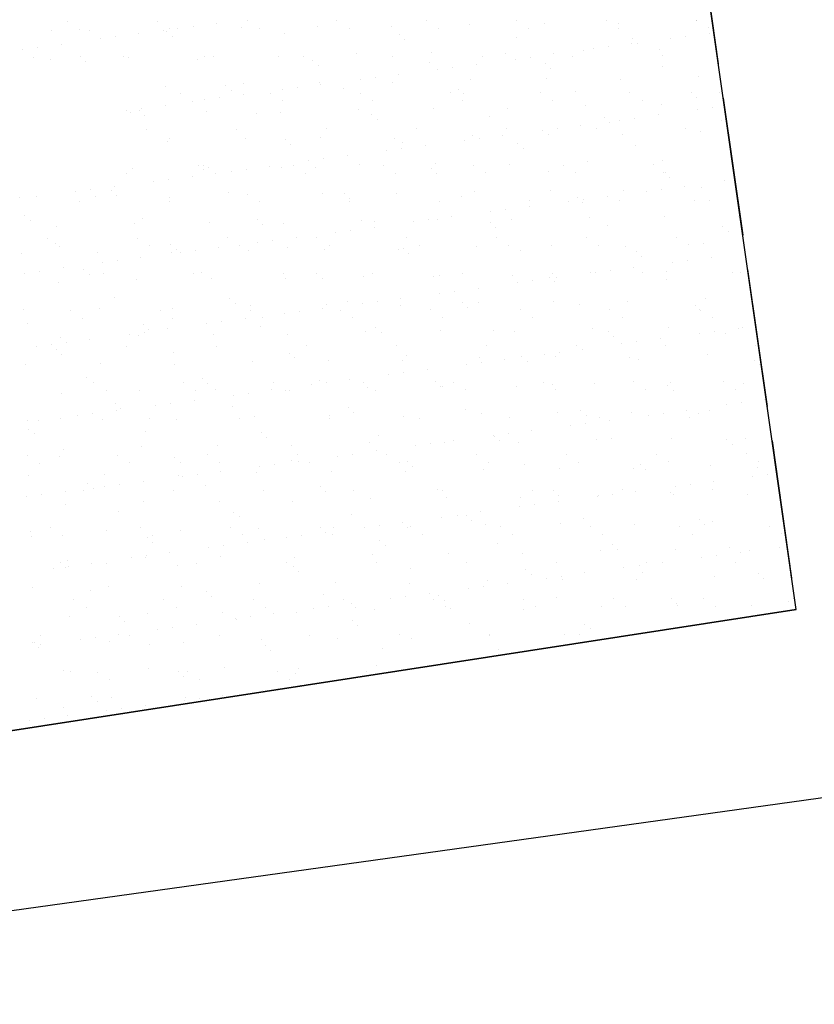
# Model space of a CAD drawing. Extents: x 183092 to 370957, y 1671495 to 3349112.
# Drawn here: x 183908 to 183977, y 1672848 to 1672934 of the extents above; entities that cross this region are included whole.
import ezdxf

# ---------------------------------------------------------------- set-up
doc = ezdxf.new("R2010")
doc.units = 0
doc.header["$MEASUREMENT"] = 0
doc.linetypes.add('ACAD_ISO02W100', pattern=[15, 12, -3])
for name, color, linetype in [('P-AREA_VERDE', 3, 'CONTINUOUS'), ('P-LIM_TRAC_VIARIO', 1, 'CONTINUOUS'), ('P-LIM_TRAC_VIARIO_PROJ', 1, 'ACAD_ISO02W100')]:
    doc.layers.add(name, color=color, linetype=linetype)

msp = doc.modelspace()

# ---------------------------------------------------------------- linework, layer by layer
at = {"layer": 'P-AREA_VERDE'}
for p, q in [((183974.958, 1672882.698), (183964.318, 1672957.289)), ((183911.836, 1672933.639), (183911.836, 1672933.639)), ((183919.622, 1672933.653), (183919.622, 1672933.653)), ((183924.761, 1672933.436), (183924.761, 1672933.436)), ((183927.407, 1672933.667), (183927.407, 1672933.667)), ((183935.192, 1672933.681), (183935.192, 1672933.681)), ((183942.978, 1672933.695), (183942.978, 1672933.695)), ((183950.763, 1672933.709), (183950.763, 1672933.709)), ((183953.181, 1672933.473), (183953.181, 1672933.473)), ((183958.548, 1672933.724), (183958.548, 1672933.724)), ((183959.576, 1672933.442), (183959.576, 1672933.442)), ((183966.329, 1672933.686), (183966.329, 1672933.686)), ((183966.334, 1672933.738), (183966.334, 1672933.738)), ((183910.455, 1672932.855), (183910.455, 1672932.855)), ((183912.89, 1672932.967), (183912.89, 1672932.967)), ((183913.798, 1672932.881), (183913.798, 1672932.881)), ((183920.194, 1672932.85), (183920.194, 1672932.85)), ((183920.459, 1672932.769), (183920.459, 1672932.769)), ((183920.676, 1672932.981), (183920.676, 1672932.981)), ((183921.427, 1672932.997), (183921.427, 1672932.997)), ((183922.728, 1672933.169), (183922.728, 1672933.169)), ((183926.946, 1672933.094), (183926.946, 1672933.094)), ((183928.461, 1672932.995), (183928.461, 1672932.995)), ((183933.49, 1672933.177), (183933.49, 1672933.177)), ((183936.246, 1672933.009), (183936.246, 1672933.009)), ((183939.885, 1672933.146), (183939.885, 1672933.146)), ((183944.032, 1672933.024), (183944.032, 1672933.024)), ((183946.637, 1672933.39), (183946.637, 1672933.39)), ((183951.817, 1672933.038), (183951.817, 1672933.038)), ((183959.603, 1672933.052), (183959.603, 1672933.052)), ((183967.388, 1672933.066), (183967.388, 1672933.066)), ((183967.442, 1672932.582), (183967.442, 1672932.582)), ((183914.697, 1672932.111), (183914.697, 1672932.111)), ((183915.999, 1672932.283), (183915.999, 1672932.283)), ((183918.031, 1672932.55), (183918.031, 1672932.55)), ((183920.92, 1672932.347), (183920.92, 1672932.347)), ((183930.61, 1672932.548), (183930.61, 1672932.548)), ((183940.614, 1672932.462), (183940.614, 1672932.462)), ((183941.074, 1672932.04), (183941.074, 1672932.04)), ((183950.765, 1672932.241), (183950.765, 1672932.241)), ((183960.768, 1672932.155), (183960.768, 1672932.155)), ((183961.229, 1672931.733), (183961.229, 1672931.733)), ((183964.108, 1672932.143), (183964.108, 1672932.143)), ((183965.41, 1672932.315), (183965.41, 1672932.315)), ((183907.968, 1672931.225), (183907.968, 1672931.225)), ((183909.269, 1672931.397), (183909.269, 1672931.397)), ((183911.302, 1672931.664), (183911.302, 1672931.664)), ((183943.414, 1672930.917), (183943.414, 1672930.917)), ((183949.809, 1672930.886), (183949.809, 1672930.886)), ((183956.562, 1672931.129), (183956.562, 1672931.129)), ((183957.379, 1672931.258), (183957.379, 1672931.258)), ((183958.68, 1672931.429), (183958.68, 1672931.429)), ((183960.713, 1672931.696), (183960.713, 1672931.696)), ((183963.106, 1672931.213), (183963.106, 1672931.213)), ((183908.9, 1672930.535), (183908.9, 1672930.535)), ((183910.427, 1672930.294), (183910.427, 1672930.294)), ((183912.944, 1672930.575), (183912.944, 1672930.575)), ((183913.404, 1672930.153), (183913.404, 1672930.153)), ((183916.686, 1672930.549), (183916.686, 1672930.549)), ((183917.179, 1672930.537), (183917.179, 1672930.537)), ((183923.095, 1672930.354), (183923.095, 1672930.354)), ((183923.723, 1672930.62), (183923.723, 1672930.62)), ((183924.471, 1672930.563), (183924.471, 1672930.563)), ((183930.118, 1672930.59), (183930.118, 1672930.59)), ((183932.256, 1672930.577), (183932.256, 1672930.577)), ((183933.098, 1672930.268), (183933.098, 1672930.268)), ((183936.87, 1672930.833), (183936.87, 1672930.833)), ((183940.042, 1672930.592), (183940.042, 1672930.592)), ((183943.249, 1672930.047), (183943.249, 1672930.047)), ((183947.827, 1672930.606), (183947.827, 1672930.606)), ((183950.65, 1672930.372), (183950.65, 1672930.372)), ((183951.951, 1672930.543), (183951.951, 1672930.543)), ((183953.983, 1672930.81), (183953.983, 1672930.81)), ((183955.612, 1672930.62), (183955.612, 1672930.62)), ((183963.398, 1672930.634), (183963.398, 1672930.634)), ((183933.559, 1672929.846), (183933.559, 1672929.846)), ((183943.92, 1672929.486), (183943.92, 1672929.486)), ((183945.221, 1672929.657), (183945.221, 1672929.657)), ((183947.254, 1672929.925), (183947.254, 1672929.925)), ((183953.253, 1672929.961), (183953.253, 1672929.961)), ((183953.714, 1672929.539), (183953.714, 1672929.539)), ((183963.404, 1672929.74), (183963.404, 1672929.74)), ((183933.647, 1672928.36), (183933.647, 1672928.36)), ((183937.191, 1672928.6), (183937.191, 1672928.6)), ((183938.492, 1672928.771), (183938.492, 1672928.771)), ((183940.042, 1672928.329), (183940.042, 1672928.329)), ((183940.524, 1672929.039), (183940.524, 1672929.039)), ((183946.795, 1672928.573), (183946.795, 1672928.573)), ((183953.339, 1672928.656), (183953.339, 1672928.656)), ((183959.734, 1672928.625), (183959.734, 1672928.625)), ((183966.486, 1672928.869), (183966.486, 1672928.869)), ((183920.351, 1672928.033), (183920.351, 1672928.033)), ((183925.583, 1672928.074), (183925.583, 1672928.074)), ((183926.044, 1672927.651), (183926.044, 1672927.651)), ((183927.103, 1672928.277), (183927.103, 1672928.277)), ((183930.461, 1672927.714), (183930.461, 1672927.714)), ((183931.763, 1672927.885), (183931.763, 1672927.885)), ((183933.795, 1672928.153), (183933.795, 1672928.153)), ((183935.734, 1672927.853), (183935.734, 1672927.853)), ((183945.738, 1672927.767), (183945.738, 1672927.767)), ((183955.889, 1672927.546), (183955.889, 1672927.546)), ((183960.567, 1672927.463), (183960.567, 1672927.463)), ((183965.892, 1672927.46), (183965.892, 1672927.46)), ((183968.353, 1672927.477), (183968.353, 1672927.477)), ((183921.641, 1672927.393), (183921.641, 1672927.393)), ((183922.695, 1672926.721), (183922.695, 1672926.721)), ((183923.732, 1672926.828), (183923.732, 1672926.828)), ((183925.033, 1672926.999), (183925.033, 1672926.999)), ((183927.066, 1672927.267), (183927.066, 1672927.267)), ((183929.426, 1672927.407), (183929.426, 1672927.407)), ((183930.48, 1672926.735), (183930.48, 1672926.735)), ((183937.211, 1672927.421), (183937.211, 1672927.421)), ((183938.266, 1672926.749), (183938.266, 1672926.749)), ((183944.997, 1672927.435), (183944.997, 1672927.435)), ((183946.051, 1672926.763), (183946.051, 1672926.763)), ((183946.198, 1672927.344), (183946.198, 1672927.344)), ((183952.782, 1672927.449), (183952.782, 1672927.449)), ((183953.836, 1672926.778), (183953.836, 1672926.778)), ((183961.622, 1672926.792), (183961.622, 1672926.792)), ((183966.353, 1672927.037), (183966.353, 1672927.037)), ((183917.002, 1672925.942), (183917.002, 1672925.942)), ((183918.068, 1672925.879), (183918.068, 1672925.879)), ((183918.304, 1672926.113), (183918.304, 1672926.113)), ((183920.336, 1672926.381), (183920.336, 1672926.381)), ((183923.88, 1672925.803), (183923.88, 1672925.803)), ((183930.276, 1672925.773), (183930.276, 1672925.773)), ((183937.028, 1672926.016), (183937.028, 1672926.016)), ((183943.572, 1672926.099), (183943.572, 1672926.099)), ((183949.967, 1672926.069), (183949.967, 1672926.069)), ((183956.719, 1672926.312), (183956.719, 1672926.312)), ((183963.263, 1672926.396), (183963.263, 1672926.396)), ((183966.413, 1672925.974), (183966.413, 1672925.974)), ((183967.715, 1672926.145), (183967.715, 1672926.145)), ((183917.336, 1672925.72), (183917.336, 1672925.72)), ((183918.528, 1672925.457), (183918.528, 1672925.457)), ((183928.219, 1672925.658), (183928.219, 1672925.658)), ((183938.222, 1672925.572), (183938.222, 1672925.572)), ((183938.683, 1672925.15), (183938.683, 1672925.15)), ((183948.373, 1672925.351), (183948.373, 1672925.351)), ((183958.377, 1672925.265), (183958.377, 1672925.265)), ((183959.684, 1672925.088), (183959.684, 1672925.088)), ((183960.985, 1672925.259), (183960.985, 1672925.259)), ((183963.018, 1672925.527), (183963.018, 1672925.527)), ((183968.528, 1672925.044), (183968.528, 1672925.044)), ((183918.705, 1672924.289), (183918.705, 1672924.289)), ((183926.49, 1672924.303), (183926.49, 1672924.303)), ((183934.275, 1672924.317), (183934.275, 1672924.317)), ((183942.061, 1672924.331), (183942.061, 1672924.331)), ((183949.846, 1672924.346), (183949.846, 1672924.346)), ((183952.955, 1672924.202), (183952.955, 1672924.202)), ((183954.256, 1672924.373), (183954.256, 1672924.373)), ((183956.288, 1672924.641), (183956.288, 1672924.641)), ((183957.632, 1672924.36), (183957.632, 1672924.36)), ((183958.838, 1672924.843), (183958.838, 1672924.843)), ((183965.417, 1672924.374), (183965.417, 1672924.374)), ((183966.644, 1672924.052), (183966.644, 1672924.052)), ((183920.509, 1672923.216), (183920.509, 1672923.216)), ((183920.703, 1672923.464), (183920.703, 1672923.464)), ((183927.261, 1672923.459), (183927.261, 1672923.459)), ((183930.707, 1672923.378), (183930.707, 1672923.378)), ((183933.805, 1672923.543), (183933.805, 1672923.543)), ((183940.2, 1672923.512), (183940.2, 1672923.512)), ((183946.225, 1672923.316), (183946.225, 1672923.316)), ((183946.952, 1672923.756), (183946.952, 1672923.756)), ((183947.526, 1672923.488), (183947.526, 1672923.488)), ((183949.559, 1672923.755), (183949.559, 1672923.755)), ((183953.496, 1672923.839), (183953.496, 1672923.839)), ((183959.891, 1672923.808), (183959.891, 1672923.808)), ((183931.168, 1672922.956), (183931.168, 1672922.956)), ((183939.496, 1672922.43), (183939.496, 1672922.43)), ((183940.797, 1672922.602), (183940.797, 1672922.602)), ((183940.858, 1672923.157), (183940.858, 1672923.157)), ((183942.829, 1672922.869), (183942.829, 1672922.869)), ((183950.862, 1672923.071), (183950.862, 1672923.071)), ((183951.323, 1672922.649), (183951.323, 1672922.649)), ((183961.013, 1672922.85), (183961.013, 1672922.85)), ((183932.766, 1672921.544), (183932.766, 1672921.544)), ((183934.068, 1672921.716), (183934.068, 1672921.716)), ((183936.1, 1672921.983), (183936.1, 1672921.983)), ((183956.877, 1672921.495), (183956.877, 1672921.495)), ((183963.421, 1672921.578), (183963.421, 1672921.578)), ((183917.494, 1672920.903), (183917.494, 1672920.903)), ((183923.192, 1672921.184), (183923.192, 1672921.184)), ((183923.652, 1672920.762), (183923.652, 1672920.762)), ((183923.66, 1672921.132), (183923.66, 1672921.132)), ((183924.038, 1672920.986), (183924.038, 1672920.986)), ((183926.037, 1672920.658), (183926.037, 1672920.658)), ((183927.338, 1672920.83), (183927.338, 1672920.83)), ((183929.371, 1672921.097), (183929.371, 1672921.097)), ((183930.433, 1672920.956), (183930.433, 1672920.956)), ((183931.445, 1672921.146), (183931.445, 1672921.146)), ((183933.343, 1672920.963), (183933.343, 1672920.963)), ((183937.185, 1672921.199), (183937.185, 1672921.199)), ((183939.23, 1672921.161), (183939.23, 1672921.161)), ((183943.346, 1672920.877), (183943.346, 1672920.877)), ((183943.729, 1672921.282), (183943.729, 1672921.282)), ((183947.016, 1672921.175), (183947.016, 1672921.175)), ((183950.124, 1672921.252), (183950.124, 1672921.252)), ((183953.497, 1672920.656), (183953.497, 1672920.656)), ((183954.801, 1672921.189), (183954.801, 1672921.189)), ((183962.586, 1672921.203), (183962.586, 1672921.203)), ((183916.929, 1672920.447), (183916.929, 1672920.447)), ((183920.609, 1672919.944), (183920.609, 1672919.944)), ((183922.641, 1672920.211), (183922.641, 1672920.211)), ((183924.714, 1672920.461), (183924.714, 1672920.461)), ((183932.499, 1672920.475), (183932.499, 1672920.475)), ((183940.285, 1672920.489), (183940.285, 1672920.489)), ((183943.807, 1672920.455), (183943.807, 1672920.455)), ((183948.07, 1672920.503), (183948.07, 1672920.503)), ((183955.855, 1672920.517), (183955.855, 1672920.517)), ((183963.501, 1672920.57), (183963.501, 1672920.57)), ((183963.641, 1672920.531), (183963.641, 1672920.531)), ((183963.962, 1672920.148), (183963.962, 1672920.148)), ((183968.718, 1672919.805), (183968.718, 1672919.805)), ((183913.879, 1672919.058), (183913.879, 1672919.058)), ((183915.676, 1672918.99), (183915.676, 1672918.99)), ((183915.912, 1672919.325), (183915.912, 1672919.325)), ((183919.307, 1672919.772), (183919.307, 1672919.772)), ((183947.11, 1672918.938), (183947.11, 1672918.938)), ((183953.654, 1672919.022), (183953.654, 1672919.022)), ((183960.049, 1672918.991), (183960.049, 1672918.991)), ((183963.29, 1672919.09), (183963.29, 1672919.09)), ((183965.323, 1672919.358), (183965.323, 1672919.358)), ((183966.801, 1672919.235), (183966.801, 1672919.235)), ((183907.727, 1672918.346), (183907.727, 1672918.346)), ((183909.182, 1672918.439), (183909.182, 1672918.439)), ((183912.578, 1672918.886), (183912.578, 1672918.886)), ((183914.271, 1672918.43), (183914.271, 1672918.43)), ((183916.137, 1672918.568), (183916.137, 1672918.568)), ((183920.666, 1672918.399), (183920.666, 1672918.399)), ((183925.827, 1672918.769), (183925.827, 1672918.769)), ((183927.418, 1672918.642), (183927.418, 1672918.642)), ((183933.962, 1672918.726), (183933.962, 1672918.726)), ((183935.831, 1672918.683), (183935.831, 1672918.683)), ((183936.292, 1672918.261), (183936.292, 1672918.261)), ((183940.357, 1672918.695), (183940.357, 1672918.695)), ((183945.982, 1672918.462), (183945.982, 1672918.462)), ((183951.865, 1672918.085), (183951.865, 1672918.085)), ((183955.986, 1672918.376), (183955.986, 1672918.376)), ((183956.561, 1672918.204), (183956.561, 1672918.204)), ((183958.593, 1672918.472), (183958.593, 1672918.472)), ((183959.651, 1672918.099), (183959.651, 1672918.099)), ((183961.989, 1672918.919), (183961.989, 1672918.919)), ((183966.137, 1672918.155), (183966.137, 1672918.155)), ((183967.436, 1672918.114), (183967.436, 1672918.114)), ((183912.938, 1672918.015), (183912.938, 1672918.015)), ((183920.724, 1672918.029), (183920.724, 1672918.029)), ((183928.509, 1672918.043), (183928.509, 1672918.043)), ((183936.295, 1672918.057), (183936.295, 1672918.057)), ((183944.08, 1672918.071), (183944.08, 1672918.071)), ((183949.831, 1672917.318), (183949.831, 1672917.318)), ((183951.864, 1672917.586), (183951.864, 1672917.586)), ((183955.26, 1672918.033), (183955.26, 1672918.033)), ((183956.447, 1672917.954), (183956.447, 1672917.954)), ((183908.161, 1672916.796), (183908.161, 1672916.796)), ((183908.622, 1672916.373), (183908.622, 1672916.373)), ((183918.312, 1672916.575), (183918.312, 1672916.575)), ((183928.316, 1672916.489), (183928.316, 1672916.489)), ((183937.343, 1672916.382), (183937.343, 1672916.382)), ((183943.102, 1672916.432), (183943.102, 1672916.432)), ((183943.887, 1672916.465), (183943.887, 1672916.465)), ((183945.134, 1672916.7), (183945.134, 1672916.7)), ((183948.53, 1672917.147), (183948.53, 1672917.147)), ((183950.282, 1672916.435), (183950.282, 1672916.435)), ((183957.034, 1672916.678), (183957.034, 1672916.678)), ((183963.578, 1672916.761), (183963.578, 1672916.761)), ((183969.973, 1672916.731), (183969.973, 1672916.731)), ((183910.899, 1672915.843), (183910.899, 1672915.843)), ((183917.651, 1672916.086), (183917.651, 1672916.086)), ((183924.195, 1672916.169), (183924.195, 1672916.169)), ((183928.777, 1672916.066), (183928.777, 1672916.066)), ((183930.59, 1672916.139), (183930.59, 1672916.139)), ((183936.373, 1672915.546), (183936.373, 1672915.546)), ((183938.405, 1672915.814), (183938.405, 1672915.814)), ((183938.467, 1672916.268), (183938.467, 1672916.268)), ((183941.801, 1672916.261), (183941.801, 1672916.261)), ((183948.47, 1672916.182), (183948.47, 1672916.182)), ((183948.931, 1672915.76), (183948.931, 1672915.76)), ((183958.622, 1672915.961), (183958.622, 1672915.961)), ((183968.625, 1672915.875), (183968.625, 1672915.875)), ((183910.108, 1672914.844), (183910.108, 1672914.844)), ((183917.893, 1672914.858), (183917.893, 1672914.858)), ((183925.679, 1672914.872), (183925.679, 1672914.872)), ((183931.676, 1672914.928), (183931.676, 1672914.928)), ((183933.464, 1672914.886), (183933.464, 1672914.886)), ((183935.071, 1672915.375), (183935.071, 1672915.375)), ((183941.249, 1672914.9), (183941.249, 1672914.9)), ((183949.035, 1672914.914), (183949.035, 1672914.914)), ((183956.82, 1672914.929), (183956.82, 1672914.929)), ((183964.606, 1672914.943), (183964.606, 1672914.943)), ((183969.086, 1672915.453), (183969.086, 1672915.453)), ((183910.797, 1672914.38), (183910.797, 1672914.38)), ((183911.162, 1672914.172), (183911.162, 1672914.172)), ((183918.948, 1672914.186), (183918.948, 1672914.186)), ((183920.8, 1672914.295), (183920.8, 1672914.295)), ((183921.261, 1672913.872), (183921.261, 1672913.872)), ((183924.946, 1672914.042), (183924.946, 1672914.042)), ((183926.733, 1672914.2), (183926.733, 1672914.2)), ((183927.576, 1672913.825), (183927.576, 1672913.825)), ((183928.342, 1672914.489), (183928.342, 1672914.489)), ((183929.643, 1672914.66), (183929.643, 1672914.66)), ((183930.952, 1672914.073), (183930.952, 1672914.073)), ((183934.12, 1672913.909), (183934.12, 1672913.909)), ((183934.518, 1672914.215), (183934.518, 1672914.215)), ((183940.515, 1672913.878), (183940.515, 1672913.878)), ((183940.955, 1672913.988), (183940.955, 1672913.988)), ((183942.304, 1672914.229), (183942.304, 1672914.229)), ((183947.267, 1672914.121), (183947.267, 1672914.121)), ((183950.089, 1672914.243), (183950.089, 1672914.243)), ((183953.811, 1672914.205), (183953.811, 1672914.205)), ((183957.874, 1672914.257), (183957.874, 1672914.257)), ((183960.206, 1672914.174), (183960.206, 1672914.174)), ((183965.66, 1672914.271), (183965.66, 1672914.271)), ((183966.959, 1672914.417), (183966.959, 1672914.417)), ((183907.884, 1672913.529), (183907.884, 1672913.529)), ((183914.428, 1672913.613), (183914.428, 1672913.613)), ((183918.217, 1672913.156), (183918.217, 1672913.156)), ((183920.824, 1672913.582), (183920.824, 1672913.582)), ((183921.612, 1672913.603), (183921.612, 1672913.603)), ((183922.914, 1672913.774), (183922.914, 1672913.774)), ((183941.416, 1672913.565), (183941.416, 1672913.565)), ((183951.106, 1672913.767), (183951.106, 1672913.767)), ((183961.11, 1672913.681), (183961.11, 1672913.681)), ((183961.571, 1672913.258), (183961.571, 1672913.258)), ((183967.628, 1672913.188), (183967.628, 1672913.188)), ((183911.487, 1672912.27), (183911.487, 1672912.27)), ((183914.883, 1672912.717), (183914.883, 1672912.717)), ((183916.184, 1672912.888), (183916.184, 1672912.888)), ((183960.898, 1672912.302), (183960.898, 1672912.302)), ((183964.294, 1672912.749), (183964.294, 1672912.749)), ((183965.595, 1672912.921), (183965.595, 1672912.921)), ((183908.154, 1672911.831), (183908.154, 1672911.831)), ((183909.455, 1672912.002), (183909.455, 1672912.002)), ((183913.285, 1672912.1), (183913.285, 1672912.1)), ((183913.746, 1672911.678), (183913.746, 1672911.678)), ((183914.958, 1672911.754), (183914.958, 1672911.754)), ((183917.809, 1672911.269), (183917.809, 1672911.269)), ((183922.743, 1672911.768), (183922.743, 1672911.768)), ((183923.436, 1672911.879), (183923.436, 1672911.879)), ((183924.353, 1672911.352), (183924.353, 1672911.352)), ((183930.528, 1672911.783), (183930.528, 1672911.783)), ((183930.748, 1672911.322), (183930.748, 1672911.322)), ((183933.44, 1672911.793), (183933.44, 1672911.793)), ((183933.901, 1672911.371), (183933.901, 1672911.371)), ((183937.5, 1672911.565), (183937.5, 1672911.565)), ((183938.314, 1672911.797), (183938.314, 1672911.797)), ((183943.591, 1672911.572), (183943.591, 1672911.572)), ((183944.044, 1672911.648), (183944.044, 1672911.648)), ((183946.099, 1672911.811), (183946.099, 1672911.811)), ((183950.439, 1672911.618), (183950.439, 1672911.618)), ((183953.595, 1672911.486), (183953.595, 1672911.486)), ((183953.884, 1672911.825), (183953.884, 1672911.825)), ((183954.169, 1672911.416), (183954.169, 1672911.416)), ((183957.192, 1672911.861), (183957.192, 1672911.861)), ((183957.565, 1672911.863), (183957.565, 1672911.863)), ((183958.866, 1672912.035), (183958.866, 1672912.035)), ((183961.67, 1672911.839), (183961.67, 1672911.839)), ((183963.736, 1672911.944), (183963.736, 1672911.944)), ((183963.746, 1672911.265), (183963.746, 1672911.265)), ((183969.455, 1672911.853), (183969.455, 1672911.853)), ((183970.131, 1672911.914), (183970.131, 1672911.914)), ((183911.057, 1672911.025), (183911.057, 1672911.025)), ((183947.439, 1672910.53), (183947.439, 1672910.53)), ((183950.835, 1672910.977), (183950.835, 1672910.977)), ((183952.136, 1672911.149), (183952.136, 1672911.149)), ((183954.055, 1672911.064), (183954.055, 1672911.064)), ((183915.921, 1672909.685), (183915.921, 1672909.685)), ((183925.925, 1672909.599), (183925.925, 1672909.599)), ((183940.71, 1672909.644), (183940.71, 1672909.644)), ((183944.106, 1672910.091), (183944.106, 1672910.091)), ((183945.407, 1672910.263), (183945.407, 1672910.263)), ((183967.116, 1672909.6), (183967.116, 1672909.6)), ((183908.042, 1672908.712), (183908.042, 1672908.712)), ((183914.586, 1672908.796), (183914.586, 1672908.796)), ((183920.981, 1672908.765), (183920.981, 1672908.765)), ((183926.385, 1672909.177), (183926.385, 1672909.177)), ((183927.733, 1672909.008), (183927.733, 1672909.008)), ((183933.981, 1672908.758), (183933.981, 1672908.758)), ((183934.277, 1672909.092), (183934.277, 1672909.092)), ((183936.076, 1672909.378), (183936.076, 1672909.378)), ((183937.376, 1672909.205), (183937.376, 1672909.205)), ((183938.678, 1672909.377), (183938.678, 1672909.377)), ((183940.672, 1672909.061), (183940.672, 1672909.061)), ((183946.079, 1672909.292), (183946.079, 1672909.292)), ((183946.54, 1672908.87), (183946.54, 1672908.87)), ((183947.425, 1672909.304), (183947.425, 1672909.304)), ((183953.969, 1672909.388), (183953.969, 1672909.388)), ((183956.23, 1672909.071), (183956.23, 1672909.071)), ((183960.364, 1672909.357), (183960.364, 1672909.357)), ((183966.234, 1672908.985), (183966.234, 1672908.985)), ((183912.127, 1672908.583), (183912.127, 1672908.583)), ((183913.181, 1672907.912), (183913.181, 1672907.912)), ((183919.912, 1672908.598), (183919.912, 1672908.598)), ((183920.967, 1672907.926), (183920.967, 1672907.926)), ((183927.251, 1672907.872), (183927.251, 1672907.872)), ((183927.698, 1672908.612), (183927.698, 1672908.612)), ((183928.752, 1672907.94), (183928.752, 1672907.94)), ((183930.647, 1672908.32), (183930.647, 1672908.32)), ((183931.948, 1672908.491), (183931.948, 1672908.491)), ((183935.483, 1672908.626), (183935.483, 1672908.626)), ((183936.537, 1672907.954), (183936.537, 1672907.954)), ((183943.269, 1672908.64), (183943.269, 1672908.64)), ((183944.323, 1672907.968), (183944.323, 1672907.968)), ((183951.054, 1672908.654), (183951.054, 1672908.654)), ((183952.108, 1672907.983), (183952.108, 1672907.983)), ((183958.839, 1672908.668), (183958.839, 1672908.668)), ((183959.893, 1672907.997), (183959.893, 1672907.997)), ((183966.625, 1672908.683), (183966.625, 1672908.683)), ((183966.695, 1672908.563), (183966.695, 1672908.563)), ((183967.679, 1672908.011), (183967.679, 1672908.011)), ((183908.406, 1672907.491), (183908.406, 1672907.491)), ((183918.409, 1672907.405), (183918.409, 1672907.405)), ((183923.917, 1672907.434), (183923.917, 1672907.434)), ((183925.219, 1672907.605), (183925.219, 1672907.605)), ((183928.56, 1672907.184), (183928.56, 1672907.184)), ((183938.564, 1672907.098), (183938.564, 1672907.098)), ((183957.349, 1672907.044), (183957.349, 1672907.044)), ((183963.893, 1672907.127), (183963.893, 1672907.127)), ((183969.933, 1672907.019), (183969.933, 1672907.019)), ((183970.288, 1672907.097), (183970.288, 1672907.097)), ((183911.214, 1672906.208), (183911.214, 1672906.208)), ((183917.188, 1672906.548), (183917.188, 1672906.548)), ((183917.966, 1672906.452), (183917.966, 1672906.452)), ((183918.489, 1672906.719), (183918.489, 1672906.719)), ((183918.87, 1672906.983), (183918.87, 1672906.983)), ((183920.522, 1672906.987), (183920.522, 1672906.987)), ((183924.51, 1672906.535), (183924.51, 1672906.535)), ((183930.905, 1672906.505), (183930.905, 1672906.505)), ((183937.658, 1672906.748), (183937.658, 1672906.748)), ((183939.025, 1672906.676), (183939.025, 1672906.676)), ((183944.202, 1672906.831), (183944.202, 1672906.831)), ((183948.715, 1672906.877), (183948.715, 1672906.877)), ((183950.597, 1672906.801), (183950.597, 1672906.801)), ((183958.719, 1672906.791), (183958.719, 1672906.791)), ((183959.179, 1672906.369), (183959.179, 1672906.369)), ((183966.599, 1672906.58), (183966.599, 1672906.58)), ((183967.9, 1672906.751), (183967.9, 1672906.751)), ((183968.87, 1672906.57), (183968.87, 1672906.57)), ((183909.191, 1672905.48), (183909.191, 1672905.48)), ((183910.459, 1672905.662), (183910.459, 1672905.662)), ((183911.76, 1672905.833), (183911.76, 1672905.833)), ((183913.792, 1672906.101), (183913.792, 1672906.101)), ((183916.977, 1672905.494), (183916.977, 1672905.494)), ((183924.762, 1672905.508), (183924.762, 1672905.508)), ((183932.547, 1672905.522), (183932.547, 1672905.522)), ((183940.333, 1672905.536), (183940.333, 1672905.536)), ((183948.118, 1672905.551), (183948.118, 1672905.551)), ((183955.903, 1672905.565), (183955.903, 1672905.565)), ((183959.87, 1672905.694), (183959.87, 1672905.694)), ((183961.171, 1672905.865), (183961.171, 1672905.865)), ((183963.203, 1672906.133), (183963.203, 1672906.133)), ((183963.689, 1672905.579), (183963.689, 1672905.579)), ((183971.474, 1672905.593), (183971.474, 1672905.593)), ((183910.894, 1672905.211), (183910.894, 1672905.211)), ((183911.355, 1672904.789), (183911.355, 1672904.789)), ((183921.045, 1672904.99), (183921.045, 1672904.99)), ((183931.049, 1672904.904), (183931.049, 1672904.904)), ((183931.509, 1672904.482), (183931.509, 1672904.482)), ((183941.2, 1672904.683), (183941.2, 1672904.683)), ((183947.582, 1672904.487), (183947.582, 1672904.487)), ((183951.203, 1672904.597), (183951.203, 1672904.597)), ((183953.14, 1672904.808), (183953.14, 1672904.808)), ((183954.126, 1672904.571), (183954.126, 1672904.571)), ((183954.441, 1672904.979), (183954.441, 1672904.979)), ((183956.474, 1672905.247), (183956.474, 1672905.247)), ((183960.521, 1672904.54), (183960.521, 1672904.54)), ((183967.274, 1672904.783), (183967.274, 1672904.783)), ((183908.199, 1672903.895), (183908.199, 1672903.895)), ((183914.743, 1672903.979), (183914.743, 1672903.979)), ((183921.138, 1672903.948), (183921.138, 1672903.948)), ((183927.891, 1672904.191), (183927.891, 1672904.191)), ((183934.435, 1672904.275), (183934.435, 1672904.275)), ((183940.83, 1672904.244), (183940.83, 1672904.244)), ((183946.411, 1672903.922), (183946.411, 1672903.922)), ((183947.712, 1672904.093), (183947.712, 1672904.093)), ((183949.744, 1672904.361), (183949.744, 1672904.361)), ((183951.664, 1672904.175), (183951.664, 1672904.175)), ((183961.354, 1672904.376), (183961.354, 1672904.376)), ((183971.358, 1672904.29), (183971.358, 1672904.29)), ((183971.819, 1672903.868), (183971.819, 1672903.868)), ((183913.53, 1672902.796), (183913.53, 1672902.796)), ((183939.681, 1672903.036), (183939.681, 1672903.036)), ((183940.982, 1672903.207), (183940.982, 1672903.207)), ((183943.015, 1672903.475), (183943.015, 1672903.475)), ((183914.146, 1672902.323), (183914.146, 1672902.323)), ((183921.932, 1672902.337), (183921.932, 1672902.337)), ((183923.533, 1672902.71), (183923.533, 1672902.71)), ((183923.994, 1672902.287), (183923.994, 1672902.287)), ((183929.717, 1672902.352), (183929.717, 1672902.352)), ((183932.952, 1672902.15), (183932.952, 1672902.15)), ((183933.684, 1672902.489), (183933.684, 1672902.489)), ((183934.253, 1672902.321), (183934.253, 1672902.321)), ((183936.286, 1672902.589), (183936.286, 1672902.589)), ((183937.502, 1672902.366), (183937.502, 1672902.366)), ((183937.815, 1672901.931), (183937.815, 1672901.931)), ((183943.688, 1672902.403), (183943.688, 1672902.403)), ((183944.149, 1672901.98), (183944.149, 1672901.98)), ((183944.359, 1672902.014), (183944.359, 1672902.014)), ((183945.288, 1672902.38), (183945.288, 1672902.38)), ((183950.754, 1672901.984), (183950.754, 1672901.984)), ((183953.073, 1672902.394), (183953.073, 1672902.394)), ((183953.839, 1672902.182), (183953.839, 1672902.182)), ((183957.507, 1672902.227), (183957.507, 1672902.227)), ((183960.858, 1672902.408), (183960.858, 1672902.408)), ((183963.843, 1672902.096), (183963.843, 1672902.096)), ((183964.051, 1672902.31), (183964.051, 1672902.31)), ((183968.644, 1672902.422), (183968.644, 1672902.422)), ((183970.446, 1672902.28), (183970.446, 1672902.28)), ((183911.371, 1672901.391), (183911.371, 1672901.391)), ((183915.2, 1672901.652), (183915.2, 1672901.652)), ((183918.124, 1672901.635), (183918.124, 1672901.635)), ((183922.986, 1672901.666), (183922.986, 1672901.666)), ((183924.668, 1672901.718), (183924.668, 1672901.718)), ((183926.222, 1672901.264), (183926.222, 1672901.264)), ((183927.524, 1672901.435), (183927.524, 1672901.435)), ((183929.556, 1672901.703), (183929.556, 1672901.703)), ((183930.771, 1672901.68), (183930.771, 1672901.68)), ((183931.063, 1672901.687), (183931.063, 1672901.687)), ((183938.556, 1672901.694), (183938.556, 1672901.694)), ((183946.342, 1672901.708), (183946.342, 1672901.708)), ((183954.127, 1672901.722), (183954.127, 1672901.722)), ((183961.913, 1672901.736), (183961.913, 1672901.736)), ((183964.304, 1672901.673), (183964.304, 1672901.673)), ((183969.698, 1672901.751), (183969.698, 1672901.751)), ((183916.018, 1672900.515), (183916.018, 1672900.515)), ((183919.493, 1672900.378), (183919.493, 1672900.378)), ((183920.794, 1672900.55), (183920.794, 1672900.55)), ((183922.827, 1672900.817), (183922.827, 1672900.817)), ((183926.169, 1672900.294), (183926.169, 1672900.294)), ((183936.173, 1672900.208), (183936.173, 1672900.208)), ((183968.904, 1672900.41), (183968.904, 1672900.41)), ((183970.205, 1672900.582), (183970.205, 1672900.582)), ((183972.238, 1672900.849), (183972.238, 1672900.849)), ((183912.763, 1672899.492), (183912.763, 1672899.492)), ((183914.065, 1672899.664), (183914.065, 1672899.664)), ((183916.097, 1672899.931), (183916.097, 1672899.931)), ((183916.479, 1672900.093), (183916.479, 1672900.093)), ((183928.048, 1672899.374), (183928.048, 1672899.374)), ((183934.592, 1672899.458), (183934.592, 1672899.458)), ((183936.633, 1672899.786), (183936.633, 1672899.786)), ((183940.987, 1672899.427), (183940.987, 1672899.427)), ((183946.324, 1672899.987), (183946.324, 1672899.987)), ((183947.74, 1672899.67), (183947.74, 1672899.67)), ((183954.284, 1672899.754), (183954.284, 1672899.754)), ((183956.327, 1672899.902), (183956.327, 1672899.902)), ((183956.788, 1672899.479), (183956.788, 1672899.479)), ((183960.679, 1672899.723), (183960.679, 1672899.723)), ((183962.175, 1672899.524), (183962.175, 1672899.524)), ((183963.476, 1672899.696), (183963.476, 1672899.696)), ((183965.508, 1672899.963), (183965.508, 1672899.963)), ((183965.708, 1672899.319), (183965.708, 1672899.319)), ((183966.478, 1672899.68), (183966.478, 1672899.68)), ((183967.431, 1672899.966), (183967.431, 1672899.966)), ((183908.357, 1672899.078), (183908.357, 1672899.078)), ((183909.368, 1672899.045), (183909.368, 1672899.045)), ((183911.21, 1672899.22), (183911.21, 1672899.22)), ((183914.901, 1672899.162), (183914.901, 1672899.162)), ((183918.996, 1672899.234), (183918.996, 1672899.234)), ((183921.296, 1672899.131), (183921.296, 1672899.131)), ((183926.781, 1672899.248), (183926.781, 1672899.248)), ((183934.566, 1672899.262), (183934.566, 1672899.262)), ((183942.352, 1672899.276), (183942.352, 1672899.276)), ((183950.137, 1672899.29), (183950.137, 1672899.29)), ((183955.445, 1672898.639), (183955.445, 1672898.639)), ((183956.746, 1672898.81), (183956.746, 1672898.81)), ((183957.922, 1672899.304), (183957.922, 1672899.304)), ((183958.779, 1672899.077), (183958.779, 1672899.077)), ((183908.503, 1672898.321), (183908.503, 1672898.321)), ((183908.963, 1672897.899), (183908.963, 1672897.899)), ((183918.654, 1672898.1), (183918.654, 1672898.1)), ((183928.657, 1672898.014), (183928.657, 1672898.014)), ((183938.808, 1672897.793), (183938.808, 1672897.793)), ((183948.716, 1672897.753), (183948.716, 1672897.753)), ((183948.812, 1672897.707), (183948.812, 1672897.707)), ((183950.017, 1672897.924), (183950.017, 1672897.924)), ((183952.049, 1672898.191), (183952.049, 1672898.191)), ((183918.281, 1672896.818), (183918.281, 1672896.818)), ((183924.825, 1672896.901), (183924.825, 1672896.901)), ((183929.118, 1672897.592), (183929.118, 1672897.592)), ((183931.22, 1672896.87), (183931.22, 1672896.87)), ((183937.973, 1672897.114), (183937.973, 1672897.114)), ((183941.986, 1672896.867), (183941.986, 1672896.867)), ((183943.287, 1672897.038), (183943.287, 1672897.038)), ((183944.517, 1672897.197), (183944.517, 1672897.197)), ((183945.32, 1672897.306), (183945.32, 1672897.306)), ((183949.273, 1672897.285), (183949.273, 1672897.285)), ((183950.912, 1672897.166), (183950.912, 1672897.166)), ((183957.664, 1672897.41), (183957.664, 1672897.41)), ((183958.963, 1672897.486), (183958.963, 1672897.486)), ((183964.208, 1672897.493), (183964.208, 1672897.493)), ((183968.967, 1672897.4), (183968.967, 1672897.4)), ((183969.428, 1672896.978), (183969.428, 1672896.978)), ((183970.603, 1672897.463), (183970.603, 1672897.463)), ((183908.38, 1672896.049), (183908.38, 1672896.049)), ((183911.138, 1672895.906), (183911.138, 1672895.906)), ((183911.529, 1672896.574), (183911.529, 1672896.574)), ((183916.165, 1672896.063), (183916.165, 1672896.063)), ((183923.951, 1672896.077), (183923.951, 1672896.077)), ((183931.736, 1672896.091), (183931.736, 1672896.091)), ((183935.257, 1672895.981), (183935.257, 1672895.981)), ((183936.558, 1672896.152), (183936.558, 1672896.152)), ((183938.591, 1672896.42), (183938.591, 1672896.42)), ((183939.521, 1672896.105), (183939.521, 1672896.105)), ((183947.307, 1672896.12), (183947.307, 1672896.12)), ((183955.092, 1672896.134), (183955.092, 1672896.134)), ((183962.877, 1672896.148), (183962.877, 1672896.148)), ((183970.663, 1672896.162), (183970.663, 1672896.162)), ((183909.434, 1672895.377), (183909.434, 1672895.377)), ((183917.219, 1672895.391), (183917.219, 1672895.391)), ((183921.142, 1672895.82), (183921.142, 1672895.82)), ((183921.603, 1672895.398), (183921.603, 1672895.398)), ((183925.005, 1672895.406), (183925.005, 1672895.406)), ((183928.527, 1672895.095), (183928.527, 1672895.095)), ((183929.829, 1672895.266), (183929.829, 1672895.266)), ((183931.293, 1672895.599), (183931.293, 1672895.599)), ((183931.861, 1672895.534), (183931.861, 1672895.534)), ((183932.79, 1672895.42), (183932.79, 1672895.42)), ((183940.576, 1672895.434), (183940.576, 1672895.434)), ((183941.297, 1672895.513), (183941.297, 1672895.513)), ((183941.758, 1672895.091), (183941.758, 1672895.091)), ((183948.361, 1672895.448), (183948.361, 1672895.448)), ((183951.448, 1672895.292), (183951.448, 1672895.292)), ((183956.146, 1672895.462), (183956.146, 1672895.462)), ((183961.451, 1672895.206), (183961.451, 1672895.206)), ((183963.932, 1672895.476), (183963.932, 1672895.476)), ((183967.589, 1672895.149), (183967.589, 1672895.149)), ((183971.717, 1672895.49), (183971.717, 1672895.49)), ((183908.514, 1672894.261), (183908.514, 1672894.261)), ((183915.058, 1672894.344), (183915.058, 1672894.344)), ((183921.453, 1672894.314), (183921.453, 1672894.314)), ((183921.798, 1672894.209), (183921.798, 1672894.209)), ((183923.099, 1672894.38), (183923.099, 1672894.38)), ((183925.132, 1672894.648), (183925.132, 1672894.648)), ((183928.206, 1672894.557), (183928.206, 1672894.557)), ((183934.75, 1672894.641), (183934.75, 1672894.641)), ((183941.145, 1672894.61), (183941.145, 1672894.61)), ((183947.897, 1672894.853), (183947.897, 1672894.853)), ((183954.441, 1672894.937), (183954.441, 1672894.937)), ((183960.836, 1672894.906), (183960.836, 1672894.906)), ((183961.912, 1672894.784), (183961.912, 1672894.784)), ((183971.209, 1672894.241), (183971.209, 1672894.241)), ((183971.603, 1672894.985), (183971.603, 1672894.985)), ((183972.51, 1672894.412), (183972.51, 1672894.412)), ((183913.627, 1672893.626), (183913.627, 1672893.626)), ((183916.37, 1672893.494), (183916.37, 1672893.494)), ((183918.402, 1672893.762), (183918.402, 1672893.762)), ((183923.778, 1672893.405), (183923.778, 1672893.405)), ((183964.479, 1672893.355), (183964.479, 1672893.355)), ((183965.781, 1672893.526), (183965.781, 1672893.526)), ((183967.813, 1672893.794), (183967.813, 1672893.794)), ((183909.64, 1672892.608), (183909.64, 1672892.608)), ((183911.673, 1672892.876), (183911.673, 1672892.876)), ((183913.229, 1672892.959), (183913.229, 1672892.959)), ((183914.088, 1672893.204), (183914.088, 1672893.204)), ((183915.068, 1672893.323), (183915.068, 1672893.323)), ((183921.015, 1672892.974), (183921.015, 1672892.974)), ((183928.8, 1672892.988), (183928.8, 1672892.988)), ((183933.781, 1672893.319), (183933.781, 1672893.319)), ((183934.242, 1672892.897), (183934.242, 1672892.897)), ((183936.585, 1672893.002), (183936.585, 1672893.002)), ((183943.933, 1672893.098), (183943.933, 1672893.098)), ((183944.371, 1672893.016), (183944.371, 1672893.016)), ((183952.156, 1672893.03), (183952.156, 1672893.03)), ((183953.936, 1672893.012), (183953.936, 1672893.012)), ((183954.397, 1672892.59), (183954.397, 1672892.59)), ((183957.822, 1672892.593), (183957.822, 1672892.593)), ((183959.051, 1672892.64), (183959.051, 1672892.64)), ((183959.942, 1672893.044), (183959.942, 1672893.044)), ((183961.084, 1672892.908), (183961.084, 1672892.908)), ((183964.087, 1672892.791), (183964.087, 1672892.791)), ((183964.366, 1672892.676), (183964.366, 1672892.676)), ((183967.727, 1672893.058), (183967.727, 1672893.058)), ((183970.761, 1672892.645), (183970.761, 1672892.645)), ((183908.339, 1672892.437), (183908.339, 1672892.437)), ((183911.686, 1672891.757), (183911.686, 1672891.757)), ((183918.439, 1672892.001), (183918.439, 1672892.001)), ((183924.983, 1672892.084), (183924.983, 1672892.084)), ((183931.378, 1672892.053), (183931.378, 1672892.053)), ((183938.13, 1672892.297), (183938.13, 1672892.297)), ((183944.674, 1672892.38), (183944.674, 1672892.38)), ((183951.069, 1672892.349), (183951.069, 1672892.349)), ((183952.322, 1672891.754), (183952.322, 1672891.754)), ((183954.354, 1672892.022), (183954.354, 1672892.022)), ((183957.75, 1672892.469), (183957.75, 1672892.469)), ((183916.263, 1672891.211), (183916.263, 1672891.211)), ((183926.266, 1672891.125), (183926.266, 1672891.125)), ((183936.417, 1672890.904), (183936.417, 1672890.904)), ((183945.592, 1672890.869), (183945.592, 1672890.869)), ((183946.421, 1672890.818), (183946.421, 1672890.818)), ((183947.625, 1672891.136), (183947.625, 1672891.136)), ((183951.021, 1672891.583), (183951.021, 1672891.583)), ((183926.727, 1672890.703), (183926.727, 1672890.703)), ((183938.863, 1672889.983), (183938.863, 1672889.983)), ((183940.896, 1672890.25), (183940.896, 1672890.25)), ((183944.291, 1672890.697), (183944.291, 1672890.697)), ((183946.882, 1672890.396), (183946.882, 1672890.396)), ((183948.055, 1672890.036), (183948.055, 1672890.036)), ((183954.599, 1672890.12), (183954.599, 1672890.12)), ((183956.572, 1672890.597), (183956.572, 1672890.597)), ((183960.994, 1672890.089), (183960.994, 1672890.089)), ((183966.576, 1672890.511), (183966.576, 1672890.511)), ((183967.036, 1672890.089), (183967.036, 1672890.089)), ((183967.746, 1672890.332), (183967.746, 1672890.332)), ((183908.672, 1672889.444), (183908.672, 1672889.444)), ((183910.399, 1672889.789), (183910.399, 1672889.789)), ((183911.453, 1672889.117), (183911.453, 1672889.117)), ((183915.216, 1672889.527), (183915.216, 1672889.527)), ((183918.184, 1672889.803), (183918.184, 1672889.803)), ((183919.239, 1672889.131), (183919.239, 1672889.131)), ((183921.611, 1672889.497), (183921.611, 1672889.497)), ((183925.97, 1672889.817), (183925.97, 1672889.817)), ((183927.024, 1672889.145), (183927.024, 1672889.145)), ((183928.363, 1672889.74), (183928.363, 1672889.74)), ((183932.134, 1672889.097), (183932.134, 1672889.097)), ((183933.755, 1672889.831), (183933.755, 1672889.831)), ((183934.166, 1672889.364), (183934.166, 1672889.364)), ((183934.809, 1672889.159), (183934.809, 1672889.159)), ((183934.907, 1672889.823), (183934.907, 1672889.823)), ((183937.562, 1672889.811), (183937.562, 1672889.811)), ((183941.302, 1672889.793), (183941.302, 1672889.793)), ((183941.54, 1672889.845), (183941.54, 1672889.845)), ((183942.595, 1672889.174), (183942.595, 1672889.174)), ((183949.326, 1672889.859), (183949.326, 1672889.859)), ((183950.38, 1672889.188), (183950.38, 1672889.188)), ((183957.111, 1672889.873), (183957.111, 1672889.873)), ((183958.165, 1672889.202), (183958.165, 1672889.202)), ((183964.896, 1672889.888), (183964.896, 1672889.888)), ((183965.951, 1672889.216), (183965.951, 1672889.216)), ((183972.682, 1672889.902), (183972.682, 1672889.902)), ((183973.736, 1672889.23), (183973.736, 1672889.23)), ((183908.747, 1672889.016), (183908.747, 1672889.016)), ((183918.751, 1672888.931), (183918.751, 1672888.931)), ((183919.212, 1672888.508), (183919.212, 1672888.508)), ((183927.437, 1672888.478), (183927.437, 1672888.478)), ((183928.902, 1672888.71), (183928.902, 1672888.71)), ((183930.832, 1672888.925), (183930.832, 1672888.925)), ((183938.906, 1672888.624), (183938.906, 1672888.624)), ((183949.057, 1672888.403), (183949.057, 1672888.403)), ((183959.06, 1672888.317), (183959.06, 1672888.317)), ((183920.707, 1672887.592), (183920.707, 1672887.592)), ((183924.103, 1672888.039), (183924.103, 1672888.039)), ((183925.404, 1672888.211), (183925.404, 1672888.211)), ((183938.288, 1672887.48), (183938.288, 1672887.48)), ((183939.366, 1672888.201), (183939.366, 1672888.201)), ((183944.832, 1672887.563), (183944.832, 1672887.563)), ((183951.227, 1672887.532), (183951.227, 1672887.532)), ((183957.979, 1672887.776), (183957.979, 1672887.776)), ((183959.521, 1672887.894), (183959.521, 1672887.894)), ((183964.523, 1672887.859), (183964.523, 1672887.859)), ((183969.211, 1672888.096), (183969.211, 1672888.096)), ((183970.118, 1672887.625), (183970.118, 1672887.625)), ((183970.918, 1672887.828), (183970.918, 1672887.828)), ((183973.514, 1672888.072), (183973.514, 1672888.072)), ((183911.236, 1672886.736), (183911.236, 1672886.736)), ((183911.844, 1672886.94), (183911.844, 1672886.94)), ((183913.978, 1672886.706), (183913.978, 1672886.706)), ((183915.248, 1672886.699), (183915.248, 1672886.699)), ((183917.373, 1672887.153), (183917.373, 1672887.153)), ((183918.596, 1672887.183), (183918.596, 1672887.183)), ((183918.675, 1672887.325), (183918.675, 1672887.325)), ((183923.034, 1672886.713), (183923.034, 1672886.713)), ((183925.14, 1672887.267), (183925.14, 1672887.267)), ((183930.819, 1672886.727), (183930.819, 1672886.727)), ((183931.535, 1672887.236), (183931.535, 1672887.236)), ((183938.605, 1672886.742), (183938.605, 1672886.742)), ((183946.39, 1672886.756), (183946.39, 1672886.756)), ((183954.175, 1672886.77), (183954.175, 1672886.77)), ((183961.961, 1672886.784), (183961.961, 1672886.784)), ((183963.389, 1672886.739), (183963.389, 1672886.739)), ((183966.784, 1672887.186), (183966.784, 1672887.186)), ((183968.086, 1672887.357), (183968.086, 1672887.357)), ((183969.746, 1672886.798), (183969.746, 1672886.798)), ((183910.644, 1672886.267), (183910.644, 1672886.267)), ((183911.696, 1672886.314), (183911.696, 1672886.314)), ((183911.945, 1672886.439), (183911.945, 1672886.439)), ((183921.387, 1672886.515), (183921.387, 1672886.515)), ((183931.39, 1672886.429), (183931.39, 1672886.429)), ((183931.851, 1672886.007), (183931.851, 1672886.007)), ((183941.541, 1672886.208), (183941.541, 1672886.208)), ((183951.545, 1672886.122), (183951.545, 1672886.122)), ((183952.006, 1672885.7), (183952.006, 1672885.7)), ((183956.659, 1672885.853), (183956.659, 1672885.853)), ((183960.055, 1672886.3), (183960.055, 1672886.3)), ((183961.356, 1672886.471), (183961.356, 1672886.471)), ((183961.696, 1672885.901), (183961.696, 1672885.901)), ((183971.7, 1672885.815), (183971.7, 1672885.815)), ((183928.521, 1672884.923), (183928.521, 1672884.923)), ((183935.065, 1672885.006), (183935.065, 1672885.006)), ((183941.46, 1672884.976), (183941.46, 1672884.976)), ((183948.212, 1672885.219), (183948.212, 1672885.219)), ((183949.93, 1672884.967), (183949.93, 1672884.967)), ((183953.326, 1672885.414), (183953.326, 1672885.414)), ((183954.627, 1672885.585), (183954.627, 1672885.585)), ((183954.756, 1672885.303), (183954.756, 1672885.303)), ((183961.151, 1672885.272), (183961.151, 1672885.272)), ((183967.904, 1672885.515), (183967.904, 1672885.515)), ((183972.16, 1672885.393), (183972.16, 1672885.393)), ((183974.447, 1672885.599), (183974.447, 1672885.599)), ((183908.829, 1672884.627), (183908.829, 1672884.627)), ((183913.871, 1672884.321), (183913.871, 1672884.321)), ((183915.373, 1672884.71), (183915.373, 1672884.71)), ((183921.768, 1672884.68), (183921.768, 1672884.68)), ((183923.875, 1672884.235), (183923.875, 1672884.235)), ((183934.026, 1672884.014), (183934.026, 1672884.014)), ((183943.2, 1672884.081), (183943.2, 1672884.081)), ((183946.596, 1672884.528), (183946.596, 1672884.528)), ((183947.897, 1672884.699), (183947.897, 1672884.699)), ((183912.418, 1672883.528), (183912.418, 1672883.528)), ((183920.203, 1672883.542), (183920.203, 1672883.542)), ((183924.336, 1672883.813), (183924.336, 1672883.813)), ((183927.989, 1672883.557), (183927.989, 1672883.557)), ((183935.774, 1672883.571), (183935.774, 1672883.571)), ((183936.471, 1672883.195), (183936.471, 1672883.195)), ((183939.867, 1672883.642), (183939.867, 1672883.642)), ((183941.168, 1672883.813), (183941.168, 1672883.813)), ((183943.559, 1672883.585), (183943.559, 1672883.585)), ((183944.03, 1672883.928), (183944.03, 1672883.928)), ((183944.49, 1672883.506), (183944.49, 1672883.506)), ((183951.345, 1672883.599), (183951.345, 1672883.599)), ((183954.181, 1672883.707), (183954.181, 1672883.707)), ((183959.13, 1672883.613), (183959.13, 1672883.613)), ((183964.184, 1672883.621), (183964.184, 1672883.621)), ((183964.645, 1672883.199), (183964.645, 1672883.199)), ((183966.916, 1672883.627), (183966.916, 1672883.627)), ((183974.335, 1672883.4), (183974.335, 1672883.4)), ((183974.701, 1672883.641), (183974.701, 1672883.641)), ((183846.458, 1672862.816), (183974.958, 1672882.698)), ((183913.472, 1672882.857), (183913.472, 1672882.857)), ((183918.754, 1672882.366), (183918.754, 1672882.366)), ((183921.258, 1672882.871), (183921.258, 1672882.871)), ((183925.298, 1672882.45), (183925.298, 1672882.45)), ((183929.043, 1672882.885), (183929.043, 1672882.885)), ((183929.742, 1672882.309), (183929.742, 1672882.309)), ((183931.693, 1672882.419), (183931.693, 1672882.419)), ((183933.137, 1672882.756), (183933.137, 1672882.756)), ((183934.439, 1672882.927), (183934.439, 1672882.927)), ((183936.828, 1672882.899), (183936.828, 1672882.899)), ((183938.445, 1672882.662), (183938.445, 1672882.662)), ((183944.614, 1672882.913), (183944.614, 1672882.913)), ((183944.989, 1672882.746), (183944.989, 1672882.746)), ((183951.384, 1672882.715), (183951.384, 1672882.715)), ((183952.399, 1672882.927), (183952.399, 1672882.927)), ((183958.137, 1672882.959), (183958.137, 1672882.959)), ((183960.184, 1672882.942), (183960.184, 1672882.942)), ((183964.681, 1672883.042), (183964.681, 1672883.042)), ((183967.97, 1672882.956), (183967.97, 1672882.956)), ((183971.076, 1672883.011), (183971.076, 1672883.011)), ((183974.958, 1672882.698), (183974.958, 1672882.698)), ((183974.958, 1672882.698), (183974.958, 1672882.698)), ((183912.001, 1672882.123), (183912.001, 1672882.123)), ((183916.36, 1672882.041), (183916.36, 1672882.041)), ((183916.82, 1672881.619), (183916.82, 1672881.619)), ((183923.012, 1672881.423), (183923.012, 1672881.423)), ((183926.408, 1672881.87), (183926.408, 1672881.87)), ((183926.511, 1672881.82), (183926.511, 1672881.82)), ((183927.709, 1672882.041), (183927.709, 1672882.041)), ((183936.514, 1672881.734), (183936.514, 1672881.734)), ((183946.665, 1672881.513), (183946.665, 1672881.513)), ((183956.669, 1672881.427), (183956.669, 1672881.427)), ((183919.678, 1672880.984), (183919.678, 1672880.984)), ((183920.98, 1672881.155), (183920.98, 1672881.155)), ((183936.975, 1672881.312), (183936.975, 1672881.312)), ((183957.13, 1672881.005), (183957.13, 1672881.005)), ((183908.844, 1672879.847), (183908.844, 1672879.847)), ((183908.987, 1672879.81), (183908.987, 1672879.81)), ((183909.482, 1672880.425), (183909.482, 1672880.425)), ((183912.949, 1672880.098), (183912.949, 1672880.098)), ((183914.25, 1672880.269), (183914.25, 1672880.269)), ((183915.531, 1672879.893), (183915.531, 1672879.893)), ((183916.283, 1672880.537), (183916.283, 1672880.537)), ((183917.268, 1672880.439), (183917.268, 1672880.439)), ((183921.926, 1672879.863), (183921.926, 1672879.863)), ((183925.053, 1672880.453), (183925.053, 1672880.453)), ((183928.678, 1672880.106), (183928.678, 1672880.106)), ((183932.838, 1672880.467), (183932.838, 1672880.467)), ((183935.222, 1672880.189), (183935.222, 1672880.189)), ((183940.624, 1672880.481), (183940.624, 1672880.481)), ((183941.617, 1672880.159), (183941.617, 1672880.159)), ((183948.37, 1672880.402), (183948.37, 1672880.402)), ((183948.409, 1672880.495), (183948.409, 1672880.495)), ((183954.914, 1672880.485), (183954.914, 1672880.485)), ((183956.194, 1672880.51), (183956.194, 1672880.51)), ((183909.305, 1672879.425), (183909.305, 1672879.425)), ((183909.553, 1672879.651), (183909.553, 1672879.651)), ((183918.995, 1672879.626), (183918.995, 1672879.626)), ((183928.999, 1672879.54), (183928.999, 1672879.54)), ((183929.46, 1672879.118), (183929.46, 1672879.118)), ((183939.15, 1672879.319), (183939.15, 1672879.319)), ((183949.154, 1672879.233), (183949.154, 1672879.233)), ((183949.614, 1672878.811), (183949.614, 1672878.811)), ((183911.48, 1672877.432), (183911.48, 1672877.432)), ((183912.159, 1672877.306), (183912.159, 1672877.306)), ((183914.437, 1672877.268), (183914.437, 1672877.268)), ((183918.911, 1672877.549), (183918.911, 1672877.549)), ((183921.484, 1672877.346), (183921.484, 1672877.346)), ((183922.222, 1672877.282), (183922.222, 1672877.282)), ((183925.455, 1672877.633), (183925.455, 1672877.633)), ((183930.008, 1672877.296), (183930.008, 1672877.296)), ((183931.85, 1672877.602), (183931.85, 1672877.602)), ((183937.793, 1672877.311), (183937.793, 1672877.311)), ((183938.603, 1672877.845), (183938.603, 1672877.845)), ((183915.491, 1672876.596), (183915.491, 1672876.596)), ((183921.944, 1672876.923), (183921.944, 1672876.923)), ((183923.277, 1672876.611), (183923.277, 1672876.611)), ((183931.062, 1672876.625), (183931.062, 1672876.625)), ((183931.635, 1672877.125), (183931.635, 1672877.125)), ((183935.442, 1672876.587), (183935.442, 1672876.587)), ((183928.713, 1672875.701), (183928.713, 1672875.701)), ((183930.014, 1672875.872), (183930.014, 1672875.872)), ((183932.047, 1672876.139), (183932.047, 1672876.139)), ((183909.144, 1672874.993), (183909.144, 1672874.993)), ((183913.968, 1672875.151), (183913.968, 1672875.151)), ((183914.429, 1672874.729), (183914.429, 1672874.729)), ((183915.688, 1672875.076), (183915.688, 1672875.076)), ((183921.983, 1672874.815), (183921.983, 1672874.815)), ((183922.083, 1672875.046), (183922.083, 1672875.046)), ((183923.285, 1672874.986), (183923.285, 1672874.986)), ((183924.119, 1672874.93), (183924.119, 1672874.93)), ((183925.317, 1672875.254), (183925.317, 1672875.254)), ((183911.501, 1672874.164), (183911.501, 1672874.164)), ((183915.254, 1672873.929), (183915.254, 1672873.929)), ((183916.555, 1672874.1), (183916.555, 1672874.1)), ((183918.588, 1672874.368), (183918.588, 1672874.368)), ((183919.287, 1672874.179), (183919.287, 1672874.179)), ((183908.525, 1672873.043), (183908.525, 1672873.043)), ((183909.826, 1672873.214), (183909.826, 1672873.214)), ((183911.858, 1672873.482), (183911.858, 1672873.482))]:
    msp.add_line(p, q, dxfattribs=at)
at = {"layer": 'P-LIM_TRAC_VIARIO'}
for p, q in [((183974.958, 1672882.698), (183846.458, 1672862.816)), ((183848.892, 1672848.493), (183978.117, 1672866.534))]:
    msp.add_line(p, q, dxfattribs=at)
at = {"layer": 'P-LIM_TRAC_VIARIO_PROJ'}
msp.add_line((183955.93, 1673016.088), (183974.958, 1672882.698), dxfattribs=at)

doc.saveas('drawing.dxf')
